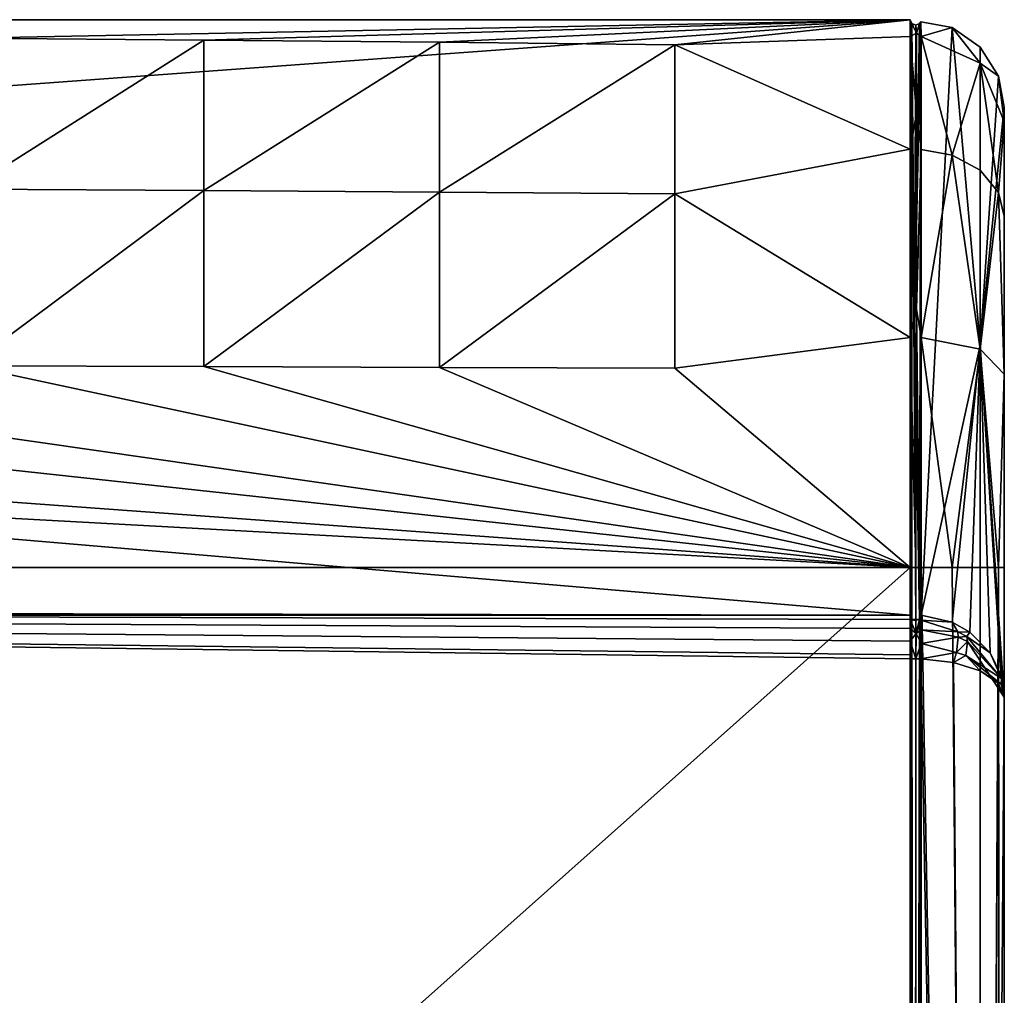
# Model space of a CAD drawing. Units: inches. Extents: x 794 to 1559, y 279 to 626.
# Drawn here: x 1556 to 1559, y 332 to 335 of the extents above; entities that cross this region are included whole.
import ezdxf

# ---------------------------------------------------------------- set-up
doc = ezdxf.new("R2010")
doc.units = ezdxf.units.IN
doc.header["$MEASUREMENT"] = 0
for name, color, linetype in [('A-FURN', 7, 'Continuous'), ('AFUCH-3-STFB', 5, 'Continuous'), ('AFUCH-P-T', 7, 'Continuous')]:
    doc.layers.add(name, color=color, linetype=linetype)
doc.styles.get("Standard").update_dxf_attribs({"font": 'cityb___.ttf', "width": 0.666667})

# ---------------------------------------------------------------- blocks, each defined once
blk = doc.blocks.new('3-15-12N')
at = {"layer": 'AFUCH-3-STFB'}
mesh = blk.add_polyface(dxfattribs=at)
corners = [(-13.736, 2.1158, 0.378), (-27.1415, 2.2924, 0.378), (-27.1415, 25.8371, 0.378), (-13.736, 26.0137, 0.378), (-27.1475, 25.8371, 0.3916), (-27.1475, 2.2924, 0.3916), (-27.1571, 14.0647, 0.3967), (-27.1793, 25.8371, 0.3851), (-27.1793, 2.2924, 0.3851), (-27.1612, 2.2924, 0.3971), (-27.1749, 2.2924, 0.3915), (-13.736, 13.902, 17.5821), (-27.1415, 25.8371, 17.5034), (-27.1415, 1.9669, 17.5034), (-27.1472, 25.8371, 17.4896), (-27.1472, 1.9669, 17.4896), (-27.1568, 13.902, 17.4842), (-27.1609, 1.9669, 17.4837), (-27.1748, 1.9669, 17.4891), (-27.1748, 25.8371, 17.4891), (-27.1809, 25.8371, 17.5028), (-27.1609, 25.8371, 17.4837), (-27.1809, 1.9669, 17.5028), (-27.2974, 25.8216, 0.4084), (-27.3907, 14.0647, 0.4767), (-27.2952, 2.3054, 0.4073), (-27.3907, 2.3355, 0.4767), (-27.4538, 2.3787, 0.5764), (-27.4761, 2.4289, 0.6924), (-27.4761, 25.6796, 0.6924), (-27.4287, 25.7629, 0.5261), (-27.3584, 25.8025, 0.4468), (-27.2912, 1.9669, 17.4753), (-27.3907, 13.9018, 17.4041), (-27.2974, 25.8216, 17.4724), (-27.3584, 25.8025, 17.434), (-27.4287, 25.7629, 17.3547), (-27.4761, 25.6796, 17.1884), (-27.4761, 1.9669, 17.1884), (-27.4556, 1.9669, 17.3003), (-27.3907, 1.9669, 17.4041), (-27.4761, 0.3301, 15.2997)]
mesh.append_faces([[corners[k] for k in face] for face in [(37, 41, 38, 38)]], dxfattribs={"vtx0": -1, "vtx1": -1, "vtx2": -1})
mesh.append_faces([[corners[k] for k in face] for face in [(0, 2, 3, 3)]], dxfattribs={"vtx0": -1, "vtx1": -1, "vtx2": -1, "vtx3": -1})
mesh.append_faces([[corners[k] for k in face] for face in [(0, 1, 2, 2), (37, 28, 41, 41)]], dxfattribs={"vtx0": -1, "vtx2": -1, "vtx3": -1})
mesh.append_faces([[corners[k] for k in face] for face in [(29, 28, 37, 37)]], dxfattribs={"vtx1": -1, "vtx2": -1})
mesh.append_faces([[corners[k] for k in face] for face in [(2, 1, 4, 4), (4, 1, 5, 5), (4, 5, 6, 6), (7, 6, 8, 8), (6, 5, 9, 9), (9, 10, 6, 6), (6, 10, 8, 8), (11, 12, 13, 13), (13, 12, 14, 14), (13, 14, 15, 15), (15, 14, 16, 16), (15, 16, 17, 17), (17, 16, 18, 18), (18, 16, 19, 19), (18, 19, 20, 20), (14, 21, 16, 16), (21, 19, 16, 16), (20, 22, 18, 18), (23, 7, 24, 24), (24, 7, 8, 8), (24, 8, 25, 25), (25, 26, 24, 24), (24, 26, 27, 27), (24, 27, 28, 28), (28, 29, 24, 24), (24, 29, 30, 30), (31, 23, 24, 24), (32, 22, 33, 33), (33, 22, 20, 20), (33, 20, 34, 34), (34, 35, 33, 33), (33, 35, 36, 36), (33, 36, 37, 37), (38, 39, 37, 37), (37, 39, 33, 33), (39, 40, 33, 33)]], dxfattribs={"vtx2": -1})
mesh = blk.add_polyface(dxfattribs=at)
corners = [(-0.3305, 2.2924, 0.378), (-13.736, 2.1158, 0.378), (-13.736, 26.0137, 0.378), (-0.3305, 25.8371, 0.378), (-0.3305, 1.9669, 17.5034), (-0.3305, 25.8371, 17.5034), (-13.736, 13.902, 17.5821), (-27.1415, 1.9669, 17.5034), (-0.3245, 2.2924, 0.3915), (-0.3244, 25.8371, 0.3916), (-0.3179, 2.2924, 0.3958), (-0.3148, 14.0647, 0.3967), (-0.2927, 2.2924, 0.3851), (-0.2927, 25.8371, 0.3851), (-0.3179, 25.8371, 0.3958), (-0.3037, 25.8371, 0.3957), (-0.3248, 25.8371, 17.4896), (-0.3248, 1.9669, 17.4896), (-0.3183, 25.8371, 17.4852), (-0.3152, 13.902, 17.4842), (-0.3039, 25.8371, 17.4849), (-0.2927, 25.8371, 17.4956), (-0.2927, 1.9669, 17.4956), (-0.3183, 1.9669, 17.4852), (-0.3039, 1.9669, 17.4849), (-0.0061, 25.7403, 17.264), (-0.0433, 25.7629, 17.3547), (0.0042, 25.6796, 17.1884), (-0.1807, 1.9669, 17.4753), (-0.0812, 13.9018, 17.4041), (-0.1746, 25.8216, 17.4724), (-0.1135, 25.8025, 17.434), (0.0042, 1.9669, 17.1884), (-0.0433, 25.7629, 0.5261), (-0.0071, 25.7336, 0.6104), (0.0042, 25.6796, 0.6924), (-0.1817, 2.3044, 0.4051), (-0.0812, 14.0647, 0.4767), (-0.1746, 25.8216, 0.4084), (-0.1135, 25.8025, 0.4468), (0.0042, 2.4289, 0.6924), (-0.0456, 2.3552, 0.5225), (-0.1187, 2.3206, 0.4428), (0.0042, 0.3301, 15.2997)]
mesh.append_faces([[corners[k] for k in face] for face in [(0, 2, 3, 3), (32, 43, 27, 27)]], dxfattribs={"vtx0": -1, "vtx1": -1, "vtx2": -1})
mesh.append_faces([[corners[k] for k in face] for face in [(0, 1, 2, 2)]], dxfattribs={"vtx0": -1, "vtx1": -1, "vtx2": -1, "vtx3": -1})
mesh.append_faces([[corners[k] for k in face] for face in [(27, 40, 35, 35)]], dxfattribs={"vtx0": -1, "vtx2": -1})
mesh.append_faces([[corners[k] for k in face] for face in [(27, 43, 40, 40)]], dxfattribs={"vtx0": -1, "vtx2": -1, "vtx3": -1})
mesh.append_faces([[corners[k] for k in face] for face in [(4, 5, 6, 6), (7, 4, 6, 6), (0, 3, 8, 8), (8, 3, 9, 9), (8, 9, 10, 10), (10, 9, 11, 11), (12, 11, 13, 13), (9, 14, 11, 11), (11, 14, 15, 15), (15, 13, 11, 11), (5, 4, 16, 16), (16, 4, 17, 17), (16, 17, 18, 18), (18, 17, 19, 19), (18, 19, 20, 20), (20, 19, 21, 21), (21, 19, 22, 22), (17, 23, 19, 19), (24, 22, 19, 19), (25, 26, 27, 27), (22, 28, 21, 21), (21, 28, 29, 29), (21, 29, 30, 30), (30, 29, 31, 31), (31, 29, 26, 26), (26, 29, 27, 27), (27, 29, 32, 32), (33, 34, 35, 35), (36, 12, 37, 37), (37, 12, 13, 13), (37, 13, 38, 38), (38, 39, 37, 37), (37, 39, 33, 33), (37, 33, 35, 35), (35, 40, 37, 37), (41, 42, 37, 37)]], dxfattribs={"vtx2": -1})
mesh = blk.add_polyface(dxfattribs=at)
corners = [(-27.1808, 2.2375, 0.3882), (-27.1624, 2.202, 0.4308), (-27.1808, 2.1895, 0.4167), (-27.1809, 2.1548, 0.4597), (-27.1748, 2.1507, 0.5145), (-27.1809, 2.1372, 0.5126), (-27.1793, 2.2924, 0.3851), (-27.1749, 2.2924, 0.3915), (-27.2903, 2.1623, 0.5283), (-27.3107, 2.1956, 0.4728), (-27.3125, 2.2148, 0.4525), (-27.3063, 2.2699, 0.4179), (-27.2952, 2.3054, 0.4073), (-27.3533, 2.1972, 0.5497), (-27.3434, 2.2124, 0.4887), (-27.3452, 2.2305, 0.4702), (-27.3387, 2.2809, 0.4369), (-27.3907, 2.3355, 0.4767), (-27.4655, 2.3827, 0.6123), (-27.4538, 2.3787, 0.5764), (-27.4761, 2.4289, 0.6924), (-27.4264, 2.2712, 0.5952), (-27.4662, 2.3622, 0.6298), (-27.465, 2.352, 0.6448), (-27.3907, 13.9018, 17.4041), (-27.3907, 1.9669, 17.4041), (-27.2912, 1.9669, 17.4753), (-27.3907, 1.1758, 7.898), (-27.4761, 1.9669, 17.1884), (-27.4761, 1.28, 17.039), (-27.4556, 1.9669, 17.3003)]
mesh.append_faces([[corners[k] for k in face] for face in [(0, 1, 2, 2), (2, 1, 3, 3), (3, 1, 4, 4), (4, 5, 3, 3), (0, 6, 7, 7), (5, 8, 3, 3), (3, 8, 9, 9), (3, 9, 2, 2), (2, 9, 10, 10), (2, 10, 0, 0), (0, 10, 11, 11), (0, 11, 6, 6), (6, 11, 12, 12), (8, 13, 9, 9), (9, 13, 14, 14), (9, 14, 10, 10), (10, 14, 15, 15), (10, 15, 11, 11), (11, 15, 16, 16), (11, 16, 12, 12), (12, 16, 17, 17), (17, 16, 18, 18), (17, 18, 19, 19), (19, 18, 20, 20), (13, 21, 14, 14), (14, 21, 22, 22), (14, 22, 15, 15), (15, 22, 20, 20), (15, 20, 22, 22), (21, 23, 22, 22), (22, 23, 20, 20), (22, 20, 18, 18), (22, 18, 16, 16), (22, 16, 15, 15), (24, 25, 26, 26), (5, 27, 8, 8), (8, 27, 13, 13), (13, 27, 21, 21), (21, 27, 23, 23), (23, 27, 20, 20), (28, 29, 30, 30)]], dxfattribs={"vtx2": -1})
mesh = blk.add_polyface(dxfattribs=at)
corners = [(-27.1748, 2.1507, 0.5145), (-27.1568, 1.0965, 7.8864), (-27.1793, 0.0261, 15.256), (-27.1809, 2.1372, 0.5126), (-27.1748, 0.0325, 15.257), (-27.1639, 1.0488, 17.2541), (-27.1748, 1.9669, 17.4891), (-27.1809, 1.1494, 17.325), (-27.1809, 1.9669, 17.5028), (-27.1809, 0.4797, 16.8236), (-27.1639, 0.0664, 15.9669), (-27.1809, 0.0787, 16.0894), (-27.1639, 0.3517, 16.6256), (-27.2912, 0.0462, 15.2589), (-27.3907, 1.1758, 7.898), (-27.4761, 2.4289, 0.6924), (-27.4761, 0.3301, 15.2997), (-27.4556, 0.2194, 15.2838), (-27.3907, 0.1167, 15.2691), (-27.4761, 1.9669, 17.1884), (-27.4761, 0.3804, 16.0009), (-27.4761, 0.7173, 16.6178), (-27.4761, 1.28, 17.039), (-27.4556, 1.9669, 17.3003), (-27.3907, 1.1904, 17.2352), (-27.3907, 1.9669, 17.4041), (-27.2912, 1.9669, 17.4753), (-27.4556, 0.6327, 16.6911), (-27.3907, 0.5543, 16.759), (-27.2912, 0.5005, 16.8056), (-27.3907, 0.1734, 16.0616)]
mesh.append_faces([[corners[k] for k in face] for face in [(19, 16, 20, 20), (19, 20, 21, 21)]], dxfattribs={"vtx0": -1, "vtx2": -1, "vtx3": -1})
mesh.append_faces([[corners[k] for k in face] for face in [(0, 1, 2, 2), (0, 2, 3, 3), (1, 4, 2, 2), (5, 6, 7, 7), (7, 6, 8, 8), (7, 9, 5, 5), (4, 10, 11, 11), (4, 11, 2, 2), (9, 11, 12, 12), (2, 13, 3, 3), (3, 13, 14, 14), (15, 14, 16, 16), (16, 14, 17, 17), (17, 14, 18, 18), (18, 14, 13, 13), (23, 22, 24, 24), (23, 24, 25, 25), (25, 24, 26, 26), (26, 24, 7, 7), (26, 7, 8, 8), (21, 27, 22, 22), (22, 27, 24, 24), (27, 28, 24, 24), (24, 28, 29, 29), (24, 29, 7, 7), (7, 29, 9, 9), (2, 11, 13, 13), (13, 11, 30, 30), (13, 30, 18, 18), (18, 30, 17, 17), (17, 30, 20, 20), (17, 20, 16, 16), (9, 29, 11, 11), (11, 29, 30, 30), (29, 28, 30, 30), (30, 28, 27, 27), (30, 27, 20, 20), (20, 27, 21, 21)]], dxfattribs={"vtx2": -1})
mesh.append_faces([[corners[k] for k in face] for face in [(21, 22, 19, 19)]], dxfattribs={"vtx2": -1, "vtx3": -1})
mesh = blk.add_polyface(dxfattribs=at)
corners = [(-27.1415, 1.1492, 17.3255), (-26.3037, 1.2585, 17.3817), (-27.1415, 1.9669, 17.5034), (-27.1415, 2.2924, 0.378), (-27.1415, 2.2785, 0.378), (-27.1415, 2.2291, 0.3907), (-27.1475, 2.2924, 0.3916), (-27.1612, 2.2924, 0.3971), (-27.1624, 2.202, 0.4308), (-27.1808, 2.2375, 0.3882), (-27.1415, 2.1841, 0.4205), (-27.1415, 2.1519, 0.4638), (-27.1748, 2.1507, 0.5145), (-27.1609, 2.156, 0.5153), (-27.1472, 2.1502, 0.5144), (-27.1415, 2.1366, 0.5125), (-27.1749, 2.2924, 0.3915), (-26.3037, 0.638, 17.0001), (-27.1415, 0.4792, 16.8241), (-26.3037, 0.1073, 16.2091), (-27.1415, 0.0782, 16.0896), (-27.1415, 0.0184, 15.2549), (-25.4659, 1.2553, 17.3901), (-25.4659, 0.632, 17.0067), (-27.1472, 0.0321, 15.2569), (-27.1568, 1.0965, 7.8864), (-27.1609, 0.0379, 15.2577), (-27.1748, 0.0325, 15.257), (-27.1472, 1.9669, 17.4896), (-27.1609, 1.9669, 17.4837), (-27.1639, 1.0488, 17.2541), (-27.1748, 1.9669, 17.4891), (-27.1809, 0.4797, 16.8236), (-27.1639, 0.3517, 16.6256), (-27.1639, 0.0664, 15.9669), (-27.1809, 0.0787, 16.0894)]
mesh.append_faces([[corners[k] for k in face] for face in [(0, 1, 2, 2), (3, 4, 5, 5), (3, 5, 6, 6), (6, 5, 7, 7), (7, 5, 8, 8), (7, 8, 9, 9), (5, 10, 8, 8), (8, 10, 11, 11), (8, 11, 12, 12), (12, 11, 13, 13), (13, 11, 14, 14), (14, 11, 15, 15), (9, 16, 7, 7), (1, 0, 17, 17), (17, 0, 18, 18), (17, 18, 19, 19), (19, 18, 20, 20), (19, 20, 21, 21), (22, 1, 17, 17), (19, 23, 17, 17), (15, 21, 14, 14), (14, 21, 24, 24), (14, 24, 13, 13), (13, 24, 25, 25), (13, 25, 12, 12), (25, 24, 26, 26), (26, 27, 25, 25), (0, 2, 28, 28), (28, 29, 0, 0), (0, 29, 30, 30), (30, 29, 31, 31), (30, 32, 33, 33), (30, 33, 18, 18), (18, 33, 20, 20), (20, 33, 34, 34), (20, 34, 21, 21), (21, 34, 24, 24), (24, 34, 26, 26), (26, 34, 27, 27), (33, 35, 34, 34), (18, 0, 30, 30)]], dxfattribs={"vtx2": -1})
mesh = blk.add_polyface(dxfattribs=at)
corners = [(-27.1415, 1.9669, 17.5034), (-26.3037, 1.2585, 17.3817), (-25.4659, 1.2553, 17.3901), (-24.6281, 1.2524, 17.3978), (-25.4659, 0.632, 17.0067), (-24.6281, 0.6264, 17.0128), (-25.4659, 0.0989, 16.2121), (-24.6281, 0.0911, 16.2149), (-27.1415, 2.2785, 0.378), (-27.1415, 2.2924, 0.378), (-13.736, 2.1158, 0.378), (-27.1415, 2.1366, 0.5125), (-27.1415, 2.1519, 0.4638), (-27.1415, 2.1841, 0.4205), (-27.1415, 2.2291, 0.3907), (-13.736, 0.9995, 7.8725), (-0.3305, 0.0184, 15.2549), (-27.1415, 0.0184, 15.2549), (-23.7903, 0.0839, 16.2176), (-17.0875, 1.2355, 17.4418), (-13.736, 1.2337, 17.4464), (-20.4389, 1.2408, 17.428), (-22.1146, 1.2448, 17.4176), (-22.1146, 0.6122, 17.0285), (-23.7903, 0.6213, 17.0185), (-0.3305, 1.9669, 17.5034), (-23.7903, 1.2496, 17.405), (-26.3037, 0.1073, 16.2091), (-0.3305, 0.0782, 16.0896), (-22.1146, 0.0711, 16.2222), (-20.4389, 0.0607, 16.2259), (-20.4389, 0.6047, 17.0367), (-17.0875, 0.5948, 17.0477), (-26.3037, 0.638, 17.0001), (-17.0875, 0.0468, 16.231)]
mesh.append_faces([[corners[k] for k in face] for face in [(8, 9, 10, 10)]], dxfattribs={"vtx1": -1, "vtx2": -1})
mesh.append_faces([[corners[k] for k in face] for face in [(0, 1, 2, 2), (0, 2, 3, 3), (3, 2, 4, 4), (3, 4, 5, 5), (5, 4, 6, 6), (5, 6, 7, 7), (10, 11, 12, 12), (12, 13, 10, 10), (10, 13, 14, 14), (10, 14, 8, 8), (15, 16, 17, 17), (15, 17, 11, 11), (7, 6, 17, 17), (7, 17, 18, 18), (19, 20, 0, 0), (19, 0, 21, 21), (21, 0, 22, 22), (21, 22, 23, 23), (23, 22, 24, 24), (23, 24, 18, 18), (18, 24, 7, 7), (20, 25, 0, 0), (24, 22, 26, 26), (26, 22, 0, 0), (26, 0, 3, 3), (27, 17, 6, 6), (18, 28, 29, 29), (29, 30, 31, 31), (31, 30, 32, 32), (31, 32, 19, 19), (6, 4, 27, 27), (4, 2, 33, 33), (26, 3, 5, 5), (26, 5, 24, 24), (24, 5, 7, 7), (31, 19, 21, 21), (18, 29, 23, 23), (23, 29, 31, 31), (23, 31, 21, 21), (34, 32, 30, 30)]], dxfattribs={"vtx2": -1})
mesh = blk.add_polyface(dxfattribs=at)
corners = [(-0.3305, 2.2785, 0.378), (-13.736, 2.1158, 0.378), (-0.3305, 2.2924, 0.378), (-0.3305, 2.2286, 0.3909), (-0.3305, 2.1835, 0.4211), (-0.3305, 2.1516, 0.4644), (-0.3305, 2.1366, 0.5125), (-27.1415, 2.1366, 0.5125), (-0.3245, 2.2924, 0.3915), (-0.3111, 2.156, 0.5153), (-0.3248, 2.1502, 0.5144), (-0.3096, 2.2023, 0.4306), (-0.3305, 0.0184, 15.2549), (-13.736, 0.9995, 7.8725), (-23.7903, 0.0839, 16.2176), (-27.1415, 0.0184, 15.2549), (-0.3305, 0.0782, 16.0896), (-0.3305, 0.4792, 16.8241), (-7.0331, 0.0607, 16.2259), (-13.736, 0.0422, 16.2327), (-17.0875, 0.0468, 16.231), (-13.736, 0.5915, 17.0513), (-17.0875, 0.5948, 17.0477), (-13.736, 1.2337, 17.4464), (-17.0875, 1.2355, 17.4418), (-7.0331, 0.6047, 17.0367), (-0.3305, 1.1492, 17.3255), (-7.0331, 1.2408, 17.428), (-0.3305, 1.9669, 17.5034), (-22.1146, 0.0711, 16.2222), (-20.4389, 0.0607, 16.2259), (-0.3248, 0.0321, 15.2569), (-0.3079, 0.0968, 16.0841), (-0.3248, 0.4897, 16.815), (-0.3183, 0.0364, 15.2575), (-0.3079, 1.1573, 17.3078), (-0.3248, 1.9669, 17.4896)]
mesh.append_faces([[corners[k] for k in face] for face in [(0, 1, 2, 2)]], dxfattribs={"vtx1": -1, "vtx2": -1})
mesh.append_faces([[corners[k] for k in face] for face in [(0, 3, 1, 1), (1, 3, 4, 4), (1, 4, 5, 5), (5, 6, 1, 1), (1, 6, 7, 7), (0, 2, 8, 8), (4, 9, 5, 5), (5, 10, 6, 6), (11, 3, 0, 0), (6, 12, 13, 13), (7, 6, 13, 13), (14, 15, 12, 12), (14, 12, 16, 16), (17, 18, 16, 16), (16, 18, 19, 19), (16, 19, 20, 20), (20, 19, 21, 21), (20, 21, 22, 22), (22, 21, 23, 23), (22, 23, 24, 24), (18, 17, 25, 25), (25, 17, 26, 26), (25, 26, 27, 27), (27, 26, 28, 28), (27, 28, 23, 23), (29, 16, 30, 30), (19, 18, 25, 25), (23, 21, 27, 27), (27, 21, 25, 25), (30, 16, 20, 20), (21, 19, 25, 25), (12, 6, 10, 10), (12, 10, 31, 31), (32, 33, 16, 16), (16, 33, 17, 17), (16, 12, 31, 31), (16, 31, 34, 34), (26, 17, 33, 33), (35, 36, 26, 26), (26, 36, 28, 28)]], dxfattribs={"vtx2": -1})
blk = doc.blocks.new('3_15-12N_____XI_____XO_____15-PWR_____NONE')
at = {"layer": 'A-FURN'}
blk.add_blockref('3-15-12N', (0, 0), dxfattribs=at)
at = {"layer": 'AFUCH-P-T'}
blk.add_attdef('CAPTG', (0, 1), '', height=2.5, dxfattribs=at)
at = {"layer": 'AFUCH-P-T', "flags": 1}
for tag in ['CAPPN', 'CAPMG', 'CAPMC', 'CAPQT', 'CAPDH']:
    blk.add_attdef(tag, (0, 0), '', height=0.001, dxfattribs=at)

msp = doc.modelspace()

# ---------------------------------------------------------------- block references
at = {"layer": 'A-FURN', "rotation": 180}
msp.add_blockref('3_15-12N_____XI_____XO_____15-PWR_____NONE', (1531.9258, 335.1098), dxfattribs=at)

doc.saveas('drawing.dxf')
